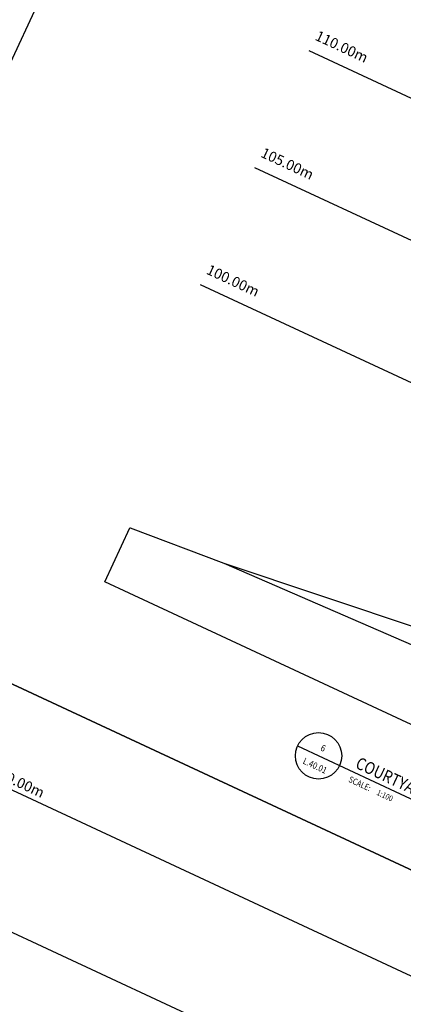
# Model space of a CAD drawing. Units: millimetres. Extents: x 687487061 to 803130931, y 473974405 to 519197613.
# Drawn here: x 688092090 to 688106976, y 475305694 to 475343857 of the extents above; entities that cross this region are included whole.
import ezdxf
from ezdxf.enums import TextEntityAlignment as Align

# ---------------------------------------------------------------- set-up
doc = ezdxf.new("R2010")
doc.units = ezdxf.units.MM
doc.header["$LTSCALE"] = 100
doc.header["$MEASUREMENT"] = 0
doc.linetypes.add('CENTER2', pattern=[1.125, 0.75, -0.125, 0.125, -0.125])
doc.layers.get('DEFPOINTS').update_dxf_attribs({"color": 250, "linetype": 'CONTINUOUS'})
for name, color, linetype in [('A-GRID', 9, 'CENTER2'), ('A-SECT-MCUT', 2, 'CONTINUOUS'), ('L-DETL-ANNO', 1, 'CONTINUOUS'), ('L-DETL-ANNO-TEXT', 4, 'CONTINUOUS'), ('L-DETL-DIMS', 1, 'CONTINUOUS')]:
    doc.layers.add(name, color=color, linetype=linetype)
doc.layers.add('Defpoints2', color=81, linetype='CONTINUOUS', plot=False)
doc.styles.add('ARIAL', font='ARIAL.TTF', dxfattribs={"height": 0.1})

# ---------------------------------------------------------------- blocks, each defined once
blk = doc.blocks.new('cnn-bc-detl1')
at = {"layer": 'DEFPOINTS', "color": 250}
blk.add_lwpolyline([(-205.17, 403.09), (974.83, 403.09), (974.83, -8.91), (-205.17, -8.91)], close=True, dxfattribs=at)
at = {"layer": 'L-DETL-ANNO', "color": 1, "linetype": 'Continuous'}
blk.add_line((7.66, 16.09), (762, 16.09), dxfattribs=at)
blk.add_circle((16.66, 16.09), 9, dxfattribs=at)
at = {"layer": 'L-DETL-ANNO-TEXT', "color": 4, "style": 'ARIAL', "width": 0.85}
blk.add_text('SCALE:', height=2.4, dxfattribs=at).set_placement((31.21, 11.85))
for tag, p in [('XX', (17.03, 18.29)), ('XXX', (17.03, 10.79))]:
    blk.add_attdef(tag, text='', height=3.38, dxfattribs=at).set_placement(p, align=Align.CENTER)
for tag, p, height in [('DETAIL-NAME', (31.21, 17.85), 4.69), ('SCALE', (43.26, 11.85), 2.25)]:
    blk.add_attdef(tag, p, '', height=height, dxfattribs=at)

msp = doc.modelspace()

# ---------------------------------------------------------------- linework, layer by layer
at = {"layer": 'A-SECT-MCUT'}
msp.add_lwpolyline([(688096371, 475324160), (688096374, 475324158), (688100018, 475322794), (688107664, 475320228)], dxfattribs=at)
at = {"layer": 'DEFPOINTS'}
for p, q in [((688190284, 475302184), (688103327, 475342651)), ((688188175, 475297651), (688101218, 475338118)), ((688186065, 475293118), (688099108, 475333585)), ((688090485, 475314611), (688180059, 475272926)), ((688088375, 475310078), (688177950, 475268393))]:
    msp.add_line(p, q, dxfattribs=at)
at = {"layer": 'Defpoints2', "flags": 128}
msp.add_lwpolyline([(688188098, 475297686), (688180926, 475282273), (688095400, 475322074), (688096371, 475324160)], dxfattribs=at)
at = {"layer": 'Defpoints2'}
msp.add_lwpolyline([(688096371, 475324160), (688096374, 475324158), (688100018, 475322794), (688109640, 475318619)], dxfattribs=at)

# ---------------------------------------------------------------- block references
at = {"layer": 'L-DETL-DIMS'}
ref = msp.add_blockref('cnn-bc-detl1', (688101498, 475314571), dxfattribs=dict(at, xscale=100.0000000000012, yscale=100, zscale=100, rotation=335.0441486312186))
ref.add_attrib('DETAIL-NAME', 'COURTYARD SECTION ', (688105081, 475314872), dxfattribs={"layer": 'L-DETL-ANNO-TEXT', "color": 4, "height": 468.75, "rotation": 335.0441, "style": 'ARIAL', "oblique": 0, "width": 0.85})
ref.add_attrib('SCALE', '1:100', (688105920, 475313820), dxfattribs={"layer": 'L-DETL-ANNO-TEXT', "color": 4, "height": 225, "rotation": 335.0441, "style": 'ARIAL', "oblique": 0, "width": 0.85})
ref.add_attrib('XX', '6', dxfattribs={"layer": 'L-DETL-ANNO-TEXT', "color": 4, "height": 254, "rotation": 335.0441, "style": 'ARIAL', "oblique": 0, "width": 0.85}).set_placement((688103814, 475315510), align=Align.CENTER)
ref.add_attrib('XXX', 'L.40.01', dxfattribs={"layer": 'L-DETL-ANNO-TEXT', "color": 4, "height": 254, "rotation": 335.0441, "style": 'ARIAL', "oblique": 0, "width": 0.85}).set_placement((688103498, 475314830), align=Align.CENTER)
at = {"layer": 'L-DETL-DIMS', "xscale": 99.99999999998799, "yscale": 100, "zscale": 100, "rotation": 335.0441486312151}
msp.add_blockref('cnn-bc-detl1', (688084115, 475277218), dxfattribs=at)

# ---------------------------------------------------------------- texts
at = {"layer": 'A-GRID', "char_height": 400, "width": 20000, "attachment_point": 6, "rotation": 335.0442}
for s, insert in [('{\\fSwis721 Cn BT|b0|i0|c0|p34;110.00m}', (688105571, 475342354)), ('{\\fSwis721 Cn BT|b0|i0|c0|p34;105.00m}', (688103461, 475337820)), ('{\\fSwis721 Cn BT|b0|i0|c0|p34;100.00m}', (688101352, 475333287)), ('{\\fSwis721 Cn BT|b0|i0|c0|p34;120.00m}', (688093019, 475313864))]:
    msp.add_mtext(s, dxfattribs=dict(at, insert=insert))

doc.saveas('drawing.dxf')
